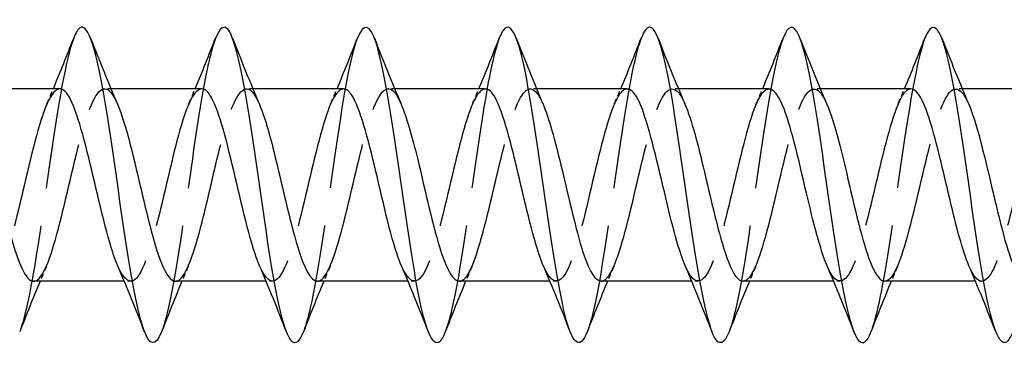
# Model space of a CAD drawing. Units: millimetres. Extents: x 1366 to 3331, y 960 to 1641.
# Drawn here: x 1596 to 1627, y 1629 to 1639 of the extents above; entities that cross this region are included whole.
import ezdxf

# ---------------------------------------------------------------- set-up
doc = ezdxf.new("R2010")
doc.units = ezdxf.units.MM
doc.linetypes.add('DASHED', pattern=[0.2067, 0.1654, -0.0413])
doc.layers.add('Hidden', color=6, linetype='DASHED', lineweight=25)
doc.layers.add('Part', color=7, linetype='Continuous', lineweight=25)

msp = doc.modelspace()

# ---------------------------------------------------------------- linework, layer by layer
at = {"layer": 'Hidden', "ltscale": 0.386819}
for p, q in [((1598.688, 1637.25), (1598.485, 1637.25)), ((1603.188, 1637.25), (1602.985, 1637.25)), ((1607.688, 1637.25), (1607.485, 1637.25)), ((1612.188, 1637.25), (1611.985, 1637.25)), ((1616.688, 1637.25), (1616.485, 1637.25)), ((1621.188, 1637.25), (1620.985, 1637.25)), ((1625.688, 1637.25), (1625.485, 1637.25)), ((1599.315, 1631.15), (1599.112, 1631.15)), ((1603.815, 1631.15), (1603.612, 1631.15)), ((1608.315, 1631.15), (1608.112, 1631.15)), ((1612.815, 1631.15), (1612.612, 1631.15)), ((1617.315, 1631.15), (1617.112, 1631.15)), ((1621.815, 1631.15), (1621.612, 1631.15)), ((1626.315, 1631.15), (1626.112, 1631.15))]:
    msp.add_line(p, q, dxfattribs=at)
at = {"layer": 'Hidden', "ltscale": 29.194267}
msp.add_open_spline([(1597.506, 1638.847), (1597.35, 1638.441), (1597.193, 1637.707), (1597.036, 1636.769), (1596.813, 1635.43), (1596.589, 1633.707), (1596.366, 1632.267), (1596.175, 1631.039), (1595.984, 1630.043), (1595.794, 1629.549)], degree=3, knots=[1242.874826, 1242.874826, 1242.874826, 1242.874826, 1243.531177, 1243.531177, 1243.531177, 1244.467571, 1244.467571, 1244.467571, 1245.266556, 1245.266556, 1245.266556, 1245.266556], dxfattribs=at)
at = {"layer": 'Hidden', "ltscale": 29.192627}
msp.add_open_spline([(1602.006, 1638.844), (1601.915, 1638.611), (1601.823, 1638.267), (1601.731, 1637.825), (1601.507, 1636.75), (1601.284, 1635.124), (1601.06, 1633.575), (1600.837, 1632.027), (1600.613, 1630.595), (1600.39, 1629.834), (1600.358, 1629.725), (1600.326, 1629.63), (1600.294, 1629.55)], degree=3, knots=[1236.59164, 1236.59164, 1236.59164, 1236.59164, 1236.97642, 1236.97642, 1236.97642, 1237.912814, 1237.912814, 1237.912814, 1238.849208, 1238.849208, 1238.849208, 1238.983371, 1238.983371, 1238.983371, 1238.983371], dxfattribs=at)
at = {"layer": 'Hidden', "ltscale": 29.192898}
msp.add_open_spline([(1606.506, 1638.851), (1606.479, 1638.783), (1606.452, 1638.705), (1606.425, 1638.616), (1606.202, 1637.884), (1605.978, 1636.473), (1605.755, 1634.929), (1605.531, 1633.385), (1605.308, 1631.746), (1605.084, 1630.648), (1604.987, 1630.172), (1604.89, 1629.802), (1604.794, 1629.556)], degree=3, knots=[1230.308455, 1230.308455, 1230.308455, 1230.308455, 1230.421662, 1230.421662, 1230.421662, 1231.358056, 1231.358056, 1231.358056, 1232.29445, 1232.29445, 1232.29445, 1232.700185, 1232.700185, 1232.700185, 1232.700185], dxfattribs=at)
at = {"layer": 'Hidden', "ltscale": 29.19438}
msp.add_open_spline([(1611.006, 1638.85), (1610.821, 1638.369), (1610.635, 1637.414), (1610.449, 1636.229), (1610.226, 1634.803), (1610.002, 1633.077), (1609.779, 1631.722), (1609.617, 1630.741), (1609.455, 1629.972), (1609.294, 1629.553)], degree=3, knots=[1224.02527, 1224.02527, 1224.02527, 1224.02527, 1224.803298, 1224.803298, 1224.803298, 1225.739692, 1225.739692, 1225.739692, 1226.417, 1226.417, 1226.417, 1226.417], dxfattribs=at)
at = {"layer": 'Hidden', "ltscale": 29.193718}
msp.add_open_spline([(1615.506, 1638.844), (1615.386, 1638.534), (1615.265, 1638.032), (1615.144, 1637.38), (1614.92, 1636.176), (1614.697, 1634.491), (1614.473, 1632.978), (1614.25, 1631.464), (1614.026, 1630.16), (1613.802, 1629.571), (1613.799, 1629.563), (1613.797, 1629.555), (1613.794, 1629.547)], degree=3, knots=[1217.742084, 1217.742084, 1217.742084, 1217.742084, 1218.24854, 1218.24854, 1218.24854, 1219.184934, 1219.184934, 1219.184934, 1220.121328, 1220.121328, 1220.121328, 1220.133815, 1220.133815, 1220.133815, 1220.133815], dxfattribs=at)
at = {"layer": 'Hidden', "ltscale": 29.191717}
msp.add_open_spline([(1620.006, 1638.847), (1619.95, 1638.706), (1619.894, 1638.523), (1619.838, 1638.299), (1619.615, 1637.405), (1619.391, 1635.883), (1619.168, 1634.323), (1618.944, 1632.763), (1618.721, 1631.203), (1618.497, 1630.247), (1618.429, 1629.957), (1618.361, 1629.725), (1618.294, 1629.554)], degree=3, knots=[1211.458899, 1211.458899, 1211.458899, 1211.458899, 1211.693783, 1211.693783, 1211.693783, 1212.630177, 1212.630177, 1212.630177, 1213.566571, 1213.566571, 1213.566571, 1213.850629, 1213.850629, 1213.850629, 1213.850629], dxfattribs=at)
at = {"layer": 'Hidden', "ltscale": 29.193636}
msp.add_open_spline([(1624.506, 1638.852), (1624.292, 1638.301), (1624.077, 1637.093), (1623.862, 1635.659), (1623.639, 1634.167), (1623.415, 1632.465), (1623.191, 1631.213), (1623.059, 1630.47), (1622.926, 1629.897), (1622.794, 1629.556)], degree=3, knots=[1205.175714, 1205.175714, 1205.175714, 1205.175714, 1206.075419, 1206.075419, 1206.075419, 1207.011813, 1207.011813, 1207.011813, 1207.567444, 1207.567444, 1207.567444, 1207.567444], dxfattribs=at)
at = {"layer": 'Hidden', "ltscale": 28.1077}
msp.add_open_spline([(1597.065, 1637.246), (1596.866, 1637.238), (1596.666, 1636.876), (1596.467, 1636.246), (1596.214, 1635.447), (1595.961, 1634.249), (1595.708, 1633.228), (1595.455, 1632.207), (1595.202, 1631.403), (1594.949, 1631.203), (1594.768, 1631.06), (1594.586, 1631.231), (1594.405, 1631.643)], degree=3, knots=[1242.499894, 1242.499894, 1242.499894, 1242.499894, 1243.335572, 1243.335572, 1243.335572, 1244.395134, 1244.395134, 1244.395134, 1245.454695, 1245.454695, 1245.454695, 1246.214452, 1246.214452, 1246.214452, 1246.214452], dxfattribs=at)
at = {"layer": 'Hidden', "ltscale": 28.106239}
msp.add_open_spline([(1596.235, 1631.15), (1596.245, 1631.15), (1596.255, 1631.151), (1596.266, 1631.153), (1596.518, 1631.199), (1596.771, 1631.862), (1597.024, 1632.824), (1597.277, 1633.785), (1597.53, 1635.006), (1597.783, 1635.9), (1598.036, 1636.795), (1598.289, 1637.326), (1598.542, 1637.24), (1598.66, 1637.2), (1598.777, 1637.027), (1598.895, 1636.755)], degree=3, knots=[-1245.641487, -1245.641487, -1245.641487, -1245.641487, -1245.598478, -1245.598478, -1245.598478, -1244.538916, -1244.538916, -1244.538916, -1243.479355, -1243.479355, -1243.479355, -1242.419793, -1242.419793, -1242.419793, -1241.92693, -1241.92693, -1241.92693, -1241.92693], dxfattribs=at)
at = {"layer": 'Hidden', "ltscale": 1.015128}
for points in [[(1596.655, 1636.763), (1596.725, 1636.924), (1596.794, 1637.087), (1596.862, 1637.25)], [(1601.155, 1636.763), (1601.225, 1636.924), (1601.294, 1637.087), (1601.362, 1637.25)], [(1605.655, 1636.763), (1605.725, 1636.924), (1605.794, 1637.087), (1605.862, 1637.25)], [(1610.155, 1636.763), (1610.225, 1636.924), (1610.294, 1637.087), (1610.362, 1637.25)], [(1614.655, 1636.763), (1614.725, 1636.924), (1614.794, 1637.087), (1614.862, 1637.25)], [(1619.155, 1636.763), (1619.225, 1636.924), (1619.294, 1637.087), (1619.362, 1637.25)], [(1623.655, 1636.763), (1623.725, 1636.924), (1623.794, 1637.087), (1623.862, 1637.25)], [(1596.645, 1631.637), (1596.575, 1631.476), (1596.506, 1631.313), (1596.438, 1631.15)], [(1601.145, 1631.637), (1601.075, 1631.476), (1601.006, 1631.313), (1600.938, 1631.15)], [(1605.645, 1631.637), (1605.575, 1631.476), (1605.506, 1631.313), (1605.438, 1631.15)], [(1610.145, 1631.637), (1610.075, 1631.476), (1610.006, 1631.313), (1609.938, 1631.15)], [(1614.645, 1631.637), (1614.575, 1631.476), (1614.506, 1631.313), (1614.438, 1631.15)], [(1619.145, 1631.637), (1619.075, 1631.476), (1619.006, 1631.313), (1618.938, 1631.15)], [(1623.645, 1631.637), (1623.575, 1631.476), (1623.506, 1631.313), (1623.438, 1631.15)]]:
    msp.add_open_spline(points, degree=3, dxfattribs=at)
at = {"layer": 'Hidden', "ltscale": 28.107708}
msp.add_open_spline([(1601.565, 1637.244), (1601.383, 1637.237), (1601.202, 1636.942), (1601.02, 1636.408), (1600.767, 1635.664), (1600.514, 1634.488), (1600.261, 1633.445), (1600.008, 1632.401), (1599.755, 1631.531), (1599.502, 1631.253), (1599.303, 1631.035), (1599.104, 1631.189), (1598.905, 1631.641)], degree=3, knots=[1236.216709, 1236.216709, 1236.216709, 1236.216709, 1236.978204, 1236.978204, 1236.978204, 1238.037765, 1238.037765, 1238.037765, 1239.097327, 1239.097327, 1239.097327, 1239.931267, 1239.931267, 1239.931267, 1239.931267], dxfattribs=at)
at = {"layer": 'Hidden', "ltscale": 28.10561}
msp.add_open_spline([(1600.735, 1631.151), (1600.763, 1631.151), (1600.791, 1631.157), (1600.819, 1631.171), (1601.072, 1631.297), (1601.325, 1632.034), (1601.578, 1633.029), (1601.83, 1634.024), (1602.083, 1635.236), (1602.336, 1636.083), (1602.589, 1636.931), (1602.842, 1637.379), (1603.095, 1637.214), (1603.195, 1637.148), (1603.295, 1636.988), (1603.395, 1636.756)], degree=3, knots=[-1239.358302, -1239.358302, -1239.358302, -1239.358302, -1239.241109, -1239.241109, -1239.241109, -1238.181547, -1238.181547, -1238.181547, -1237.121986, -1237.121986, -1237.121986, -1236.062425, -1236.062425, -1236.062425, -1235.643744, -1235.643744, -1235.643744, -1235.643744], dxfattribs=at)
at = {"layer": 'Hidden', "ltscale": 28.107197}
msp.add_open_spline([(1606.065, 1637.242), (1605.901, 1637.237), (1605.737, 1637.001), (1605.573, 1636.558), (1605.32, 1635.874), (1605.067, 1634.726), (1604.814, 1633.666), (1604.561, 1632.605), (1604.308, 1631.674), (1604.055, 1631.32), (1603.838, 1631.016), (1603.622, 1631.146), (1603.405, 1631.639)], degree=3, knots=[1229.933524, 1229.933524, 1229.933524, 1229.933524, 1230.620835, 1230.620835, 1230.620835, 1231.680397, 1231.680397, 1231.680397, 1232.739958, 1232.739958, 1232.739958, 1233.648081, 1233.648081, 1233.648081, 1233.648081], dxfattribs=at)
at = {"layer": 'Hidden', "ltscale": 28.104893}
msp.add_open_spline([(1605.235, 1631.153), (1605.28, 1631.152), (1605.326, 1631.169), (1605.372, 1631.206), (1605.625, 1631.411), (1605.878, 1632.218), (1606.131, 1633.241), (1606.384, 1634.264), (1606.637, 1635.46), (1606.89, 1636.256), (1607.142, 1637.052), (1607.395, 1637.415), (1607.648, 1637.171), (1607.731, 1637.091), (1607.813, 1636.949), (1607.895, 1636.757)], degree=3, knots=[-1233.075117, -1233.075117, -1233.075117, -1233.075117, -1232.88374, -1232.88374, -1232.88374, -1231.824179, -1231.824179, -1231.824179, -1230.764617, -1230.764617, -1230.764617, -1229.705056, -1229.705056, -1229.705056, -1229.360559, -1229.360559, -1229.360559, -1229.360559], dxfattribs=at)
at = {"layer": 'Hidden', "ltscale": 28.106487}
msp.add_open_spline([(1610.565, 1637.241), (1610.419, 1637.238), (1610.273, 1637.053), (1610.126, 1636.694), (1609.873, 1636.075), (1609.62, 1634.961), (1609.367, 1633.89), (1609.114, 1632.818), (1608.861, 1631.831), (1608.608, 1631.402), (1608.374, 1631.005), (1608.139, 1631.102), (1607.905, 1631.638)], degree=3, knots=[1223.650339, 1223.650339, 1223.650339, 1223.650339, 1224.263467, 1224.263467, 1224.263467, 1225.323028, 1225.323028, 1225.323028, 1226.382589, 1226.382589, 1226.382589, 1227.364896, 1227.364896, 1227.364896, 1227.364896], dxfattribs=at)
at = {"layer": 'Hidden', "ltscale": 28.104586}
msp.add_open_spline([(1609.735, 1631.155), (1609.798, 1631.153), (1609.862, 1631.186), (1609.925, 1631.257), (1610.178, 1631.54), (1610.431, 1632.413), (1610.684, 1633.458), (1610.937, 1634.503), (1611.19, 1635.678), (1611.443, 1636.417), (1611.696, 1637.157), (1611.949, 1637.432), (1612.201, 1637.111), (1612.266, 1637.029), (1612.331, 1636.91), (1612.395, 1636.759)], degree=3, knots=[-1226.791931, -1226.791931, -1226.791931, -1226.791931, -1226.526372, -1226.526372, -1226.526372, -1225.46681, -1225.46681, -1225.46681, -1224.407249, -1224.407249, -1224.407249, -1223.347687, -1223.347687, -1223.347687, -1223.077374, -1223.077374, -1223.077374, -1223.077374], dxfattribs=at)
at = {"layer": 'Hidden', "ltscale": 28.106243}
msp.add_open_spline([(1615.065, 1637.24), (1614.937, 1637.24), (1614.808, 1637.099), (1614.679, 1636.818), (1614.426, 1636.265), (1614.173, 1635.192), (1613.92, 1634.115), (1613.667, 1633.039), (1613.415, 1632), (1613.162, 1631.5), (1612.909, 1631), (1612.657, 1631.055), (1612.405, 1631.637)], degree=3, knots=[1217.367153, 1217.367153, 1217.367153, 1217.367153, 1217.906098, 1217.906098, 1217.906098, 1218.965659, 1218.965659, 1218.965659, 1220.025221, 1220.025221, 1220.025221, 1221.081711, 1221.081711, 1221.081711, 1221.081711], dxfattribs=at)
at = {"layer": 'Hidden', "ltscale": 28.104858}
msp.add_open_spline([(1614.235, 1631.157), (1614.316, 1631.155), (1614.397, 1631.209), (1614.478, 1631.324), (1614.731, 1631.683), (1614.984, 1632.618), (1615.237, 1633.68), (1615.49, 1634.741), (1615.743, 1635.887), (1615.996, 1636.566), (1616.249, 1637.246), (1616.502, 1637.432), (1616.755, 1637.036), (1616.801, 1636.963), (1616.848, 1636.87), (1616.895, 1636.761)], degree=3, knots=[-1220.508746, -1220.508746, -1220.508746, -1220.508746, -1220.169003, -1220.169003, -1220.169003, -1219.109442, -1219.109442, -1219.109442, -1218.04988, -1218.04988, -1218.04988, -1216.990319, -1216.990319, -1216.990319, -1216.794189, -1216.794189, -1216.794189, -1216.794189], dxfattribs=at)
at = {"layer": 'Hidden', "ltscale": 28.106056}
msp.add_open_spline([(1619.565, 1637.24), (1619.454, 1637.242), (1619.343, 1637.138), (1619.232, 1636.926), (1618.979, 1636.444), (1618.726, 1635.418), (1618.474, 1634.342), (1618.221, 1633.266), (1617.968, 1632.182), (1617.715, 1631.612), (1617.462, 1631.042), (1617.209, 1631.008), (1616.956, 1631.526), (1616.939, 1631.561), (1616.922, 1631.598), (1616.905, 1631.637)], degree=3, knots=[1211.083968, 1211.083968, 1211.083968, 1211.083968, 1211.548729, 1211.548729, 1211.548729, 1212.608291, 1212.608291, 1212.608291, 1213.667852, 1213.667852, 1213.667852, 1214.727414, 1214.727414, 1214.727414, 1214.798525, 1214.798525, 1214.798525, 1214.798525], dxfattribs=at)
at = {"layer": 'Hidden', "ltscale": 28.10556}
msp.add_open_spline([(1618.735, 1631.159), (1618.834, 1631.157), (1618.932, 1631.238), (1619.031, 1631.408), (1619.284, 1631.841), (1619.537, 1632.832), (1619.79, 1633.904), (1620.043, 1634.976), (1620.296, 1636.087), (1620.549, 1636.702), (1620.802, 1637.318), (1621.055, 1637.415), (1621.308, 1636.945), (1621.337, 1636.891), (1621.366, 1636.83), (1621.395, 1636.762)], degree=3, knots=[-1214.225561, -1214.225561, -1214.225561, -1214.225561, -1213.811634, -1213.811634, -1213.811634, -1212.752073, -1212.752073, -1212.752073, -1211.692511, -1211.692511, -1211.692511, -1210.63295, -1210.63295, -1210.63295, -1210.511003, -1210.511003, -1210.511003, -1210.511003], dxfattribs=at)
at = {"layer": 'Hidden', "ltscale": 28.105316}
msp.add_open_spline([(1624.065, 1637.242), (1623.972, 1637.244), (1623.879, 1637.171), (1623.786, 1637.02), (1623.533, 1636.61), (1623.28, 1635.637), (1623.027, 1634.567), (1622.774, 1633.498), (1622.521, 1632.375), (1622.268, 1631.739), (1622.015, 1631.103), (1621.762, 1630.978), (1621.509, 1631.425), (1621.474, 1631.486), (1621.44, 1631.558), (1621.405, 1631.638)], degree=3, knots=[1204.800783, 1204.800783, 1204.800783, 1204.800783, 1205.191361, 1205.191361, 1205.191361, 1206.250922, 1206.250922, 1206.250922, 1207.310484, 1207.310484, 1207.310484, 1208.370045, 1208.370045, 1208.370045, 1208.51534, 1208.51534, 1208.51534, 1208.51534], dxfattribs=at)
at = {"layer": 'Hidden', "ltscale": 28.106216}
msp.add_open_spline([(1623.235, 1631.16), (1623.351, 1631.159), (1623.468, 1631.273), (1623.584, 1631.506), (1623.837, 1632.011), (1624.09, 1633.053), (1624.343, 1634.129), (1624.596, 1635.206), (1624.849, 1636.276), (1625.102, 1636.825), (1625.355, 1637.373), (1625.608, 1637.379), (1625.861, 1636.839), (1625.872, 1636.815), (1625.884, 1636.789), (1625.895, 1636.763)], degree=3, knots=[-1207.942375, -1207.942375, -1207.942375, -1207.942375, -1207.454266, -1207.454266, -1207.454266, -1206.394704, -1206.394704, -1206.394704, -1205.335143, -1205.335143, -1205.335143, -1204.275581, -1204.275581, -1204.275581, -1204.227818, -1204.227818, -1204.227818, -1204.227818], dxfattribs=at)
at = {"layer": 'Hidden', "ltscale": 28.104712}
msp.add_open_spline([(1628.565, 1637.243), (1628.49, 1637.246), (1628.414, 1637.199), (1628.339, 1637.099), (1628.086, 1636.763), (1627.833, 1635.847), (1627.58, 1634.791), (1627.327, 1633.734), (1627.074, 1632.578), (1626.821, 1631.879), (1626.568, 1631.18), (1626.315, 1630.966), (1626.062, 1631.339), (1626.01, 1631.416), (1625.957, 1631.518), (1625.905, 1631.64)], degree=3, knots=[1198.517597, 1198.517597, 1198.517597, 1198.517597, 1198.833992, 1198.833992, 1198.833992, 1199.893553, 1199.893553, 1199.893553, 1200.953115, 1200.953115, 1200.953115, 1202.012676, 1202.012676, 1202.012676, 1202.232155, 1202.232155, 1202.232155, 1202.232155], dxfattribs=at)
at = {"layer": 'Part'}
for p, q in [((1597.065, 1637.25), (1594.188, 1637.25)), ((1601.565, 1637.25), (1598.688, 1637.25)), ((1606.065, 1637.25), (1603.188, 1637.25)), ((1610.565, 1637.25), (1607.688, 1637.25)), ((1615.065, 1637.25), (1612.188, 1637.25)), ((1619.565, 1637.25), (1616.688, 1637.25)), ((1624.065, 1637.25), (1621.188, 1637.25)), ((1628.565, 1637.25), (1625.688, 1637.25)), ((1599.112, 1631.15), (1596.235, 1631.15)), ((1603.612, 1631.15), (1600.735, 1631.15)), ((1608.112, 1631.15), (1605.235, 1631.15)), ((1612.612, 1631.15), (1609.735, 1631.15)), ((1617.112, 1631.15), (1614.235, 1631.15)), ((1621.612, 1631.15), (1618.735, 1631.15)), ((1626.112, 1631.15), (1623.235, 1631.15))]:
    msp.add_line(p, q, dxfattribs=at)
for points, knots in [([(1609.294, 1629.553), (1609.232, 1629.392), (1609.17, 1629.283), (1609.108, 1629.234), (1608.884, 1629.053), (1608.661, 1629.649), (1608.437, 1630.791), (1608.214, 1631.933), (1607.99, 1633.592), (1607.767, 1635.125), (1607.543, 1636.659), (1607.32, 1638.03), (1607.096, 1638.706), (1606.9, 1639.301), (1606.703, 1639.346), (1606.506, 1638.851)], [1226.417, 1226.417, 1226.417, 1226.417, 1226.676086, 1226.676086, 1226.676086, 1227.61248, 1227.61248, 1227.61248, 1228.548874, 1228.548874, 1228.548874, 1229.485268, 1229.485268, 1229.485268, 1230.308455, 1230.308455, 1230.308455, 1230.308455]), ([(1613.794, 1629.547), (1613.573, 1628.985), (1613.352, 1629.131), (1613.132, 1629.935), (1612.908, 1630.749), (1612.685, 1632.218), (1612.461, 1633.773), (1612.238, 1635.328), (1612.014, 1636.931), (1611.791, 1637.96), (1611.567, 1638.988), (1611.343, 1639.419), (1611.12, 1639.083), (1611.082, 1639.026), (1611.044, 1638.948), (1611.006, 1638.85)], [1220.133815, 1220.133815, 1220.133815, 1220.133815, 1221.057722, 1221.057722, 1221.057722, 1221.994116, 1221.994116, 1221.994116, 1222.93051, 1222.93051, 1222.93051, 1223.866904, 1223.866904, 1223.866904, 1224.02527, 1224.02527, 1224.02527, 1224.02527]), ([(1627.294, 1629.549), (1627.267, 1629.481), (1627.241, 1629.423), (1627.215, 1629.376), (1626.992, 1628.966), (1626.768, 1629.313), (1626.545, 1630.283), (1626.321, 1631.253), (1626.098, 1632.822), (1625.874, 1634.381), (1625.65, 1635.941), (1625.427, 1637.453), (1625.203, 1638.332), (1624.98, 1639.211), (1624.756, 1639.435), (1624.533, 1638.917), (1624.524, 1638.896), (1624.515, 1638.875), (1624.506, 1638.852)], [1201.284259, 1201.284259, 1201.284259, 1201.284259, 1201.393449, 1201.393449, 1201.393449, 1202.329843, 1202.329843, 1202.329843, 1203.266237, 1203.266237, 1203.266237, 1204.202631, 1204.202631, 1204.202631, 1205.139025, 1205.139025, 1205.139025, 1205.175714, 1205.175714, 1205.175714, 1205.175714]), ([(1600.294, 1629.55), (1600.102, 1629.068), (1599.91, 1629.095), (1599.719, 1629.65), (1599.495, 1630.296), (1599.272, 1631.645), (1599.048, 1633.172), (1598.825, 1634.699), (1598.601, 1636.368), (1598.378, 1637.532), (1598.154, 1638.695), (1597.931, 1639.325), (1597.707, 1639.178), (1597.64, 1639.133), (1597.573, 1639.02), (1597.506, 1638.847)], [1238.983371, 1238.983371, 1238.983371, 1238.983371, 1239.785601, 1239.785601, 1239.785601, 1240.721995, 1240.721995, 1240.721995, 1241.658389, 1241.658389, 1241.658389, 1242.594783, 1242.594783, 1242.594783, 1242.874826, 1242.874826, 1242.874826, 1242.874826]), ([(1604.794, 1629.556), (1604.667, 1629.234), (1604.54, 1629.123), (1604.413, 1629.261), (1604.19, 1629.503), (1603.966, 1630.512), (1603.743, 1631.897), (1603.519, 1633.282), (1603.296, 1635.01), (1603.072, 1636.41), (1602.849, 1637.81), (1602.625, 1638.848), (1602.402, 1639.122), (1602.27, 1639.284), (1602.138, 1639.178), (1602.006, 1638.844)], [1232.700185, 1232.700185, 1232.700185, 1232.700185, 1233.230844, 1233.230844, 1233.230844, 1234.167238, 1234.167238, 1234.167238, 1235.103632, 1235.103632, 1235.103632, 1236.040026, 1236.040026, 1236.040026, 1236.59164, 1236.59164, 1236.59164, 1236.59164]), ([(1618.294, 1629.554), (1618.138, 1629.162), (1617.982, 1629.093), (1617.826, 1629.391), (1617.603, 1629.819), (1617.379, 1630.99), (1617.156, 1632.453), (1616.932, 1633.915), (1616.709, 1635.632), (1616.485, 1636.938), (1616.261, 1638.244), (1616.038, 1639.107), (1615.814, 1639.192), (1615.712, 1639.232), (1615.609, 1639.107), (1615.506, 1638.844)], [1213.850629, 1213.850629, 1213.850629, 1213.850629, 1214.502965, 1214.502965, 1214.502965, 1215.439359, 1215.439359, 1215.439359, 1216.375752, 1216.375752, 1216.375752, 1217.312146, 1217.312146, 1217.312146, 1217.742084, 1217.742084, 1217.742084, 1217.742084]), ([(1622.794, 1629.556), (1622.703, 1629.322), (1622.612, 1629.196), (1622.521, 1629.2), (1622.297, 1629.209), (1622.074, 1629.998), (1621.85, 1631.26), (1621.627, 1632.522), (1621.403, 1634.228), (1621.18, 1635.715), (1620.956, 1637.202), (1620.732, 1638.435), (1620.509, 1638.936), (1620.341, 1639.311), (1620.174, 1639.268), (1620.006, 1638.847)], [1207.567444, 1207.567444, 1207.567444, 1207.567444, 1207.948207, 1207.948207, 1207.948207, 1208.884601, 1208.884601, 1208.884601, 1209.820995, 1209.820995, 1209.820995, 1210.757389, 1210.757389, 1210.757389, 1211.458899, 1211.458899, 1211.458899, 1211.458899]), ([(1598.905, 1631.641), (1598.851, 1631.764), (1598.797, 1631.908), (1598.743, 1632.072), (1598.49, 1632.844), (1598.237, 1634.031), (1597.984, 1635.064), (1597.732, 1636.097), (1597.479, 1636.935), (1597.226, 1637.174), (1597.172, 1637.224), (1597.119, 1637.248), (1597.065, 1637.246)], [1239.931267, 1239.931267, 1239.931267, 1239.931267, 1240.156888, 1240.156888, 1240.156888, 1241.21645, 1241.21645, 1241.21645, 1242.276011, 1242.276011, 1242.276011, 1242.499894, 1242.499894, 1242.499894, 1242.499894]), ([(1603.405, 1631.639), (1603.369, 1631.722), (1603.333, 1631.814), (1603.296, 1631.916), (1603.043, 1632.63), (1602.791, 1633.792), (1602.538, 1634.845), (1602.285, 1635.898), (1602.032, 1636.799), (1601.779, 1637.116), (1601.708, 1637.205), (1601.636, 1637.246), (1601.565, 1637.244)], [1233.648081, 1233.648081, 1233.648081, 1233.648081, 1233.799519, 1233.799519, 1233.799519, 1234.859081, 1234.859081, 1234.859081, 1235.918642, 1235.918642, 1235.918642, 1236.216709, 1236.216709, 1236.216709, 1236.216709]), ([(1607.905, 1631.638), (1607.886, 1631.68), (1607.868, 1631.725), (1607.85, 1631.772), (1607.597, 1632.424), (1607.344, 1633.556), (1607.091, 1634.623), (1606.838, 1635.689), (1606.585, 1636.649), (1606.332, 1637.041), (1606.243, 1637.179), (1606.154, 1637.244), (1606.065, 1637.242)], [1227.364896, 1227.364896, 1227.364896, 1227.364896, 1227.442151, 1227.442151, 1227.442151, 1228.501712, 1228.501712, 1228.501712, 1229.561274, 1229.561274, 1229.561274, 1229.933524, 1229.933524, 1229.933524, 1229.933524]), ([(1612.405, 1631.637), (1612.404, 1631.639), (1612.403, 1631.64), (1612.403, 1631.642), (1612.15, 1632.229), (1611.897, 1633.323), (1611.644, 1634.398), (1611.391, 1635.472), (1611.138, 1636.486), (1610.885, 1636.951), (1610.778, 1637.147), (1610.672, 1637.242), (1610.565, 1637.241)], [1221.081711, 1221.081711, 1221.081711, 1221.081711, 1221.084782, 1221.084782, 1221.084782, 1222.144344, 1222.144344, 1222.144344, 1223.203905, 1223.203905, 1223.203905, 1223.650339, 1223.650339, 1223.650339, 1223.650339]), ([(1616.905, 1631.637), (1616.669, 1632.185), (1616.433, 1633.167), (1616.197, 1634.171), (1615.944, 1635.249), (1615.691, 1636.31), (1615.438, 1636.846), (1615.314, 1637.109), (1615.19, 1637.24), (1615.065, 1637.24)], [1214.798525, 1214.798525, 1214.798525, 1214.798525, 1215.786975, 1215.786975, 1215.786975, 1216.846536, 1216.846536, 1216.846536, 1217.367153, 1217.367153, 1217.367153, 1217.367153]), ([(1621.405, 1631.638), (1621.187, 1632.147), (1620.968, 1633.019), (1620.75, 1633.945), (1620.497, 1635.019), (1620.244, 1636.123), (1619.991, 1636.726), (1619.849, 1637.065), (1619.707, 1637.239), (1619.565, 1637.24)], [1208.51534, 1208.51534, 1208.51534, 1208.51534, 1209.429606, 1209.429606, 1209.429606, 1210.489168, 1210.489168, 1210.489168, 1211.083968, 1211.083968, 1211.083968, 1211.083968]), ([(1625.905, 1631.64), (1625.704, 1632.108), (1625.504, 1632.877), (1625.303, 1633.721), (1625.05, 1634.785), (1624.797, 1635.925), (1624.544, 1636.593), (1624.385, 1637.014), (1624.225, 1637.238), (1624.065, 1637.242)], [1202.232155, 1202.232155, 1202.232155, 1202.232155, 1203.072238, 1203.072238, 1203.072238, 1204.131799, 1204.131799, 1204.131799, 1204.800783, 1204.800783, 1204.800783, 1204.800783]), ([(1594.395, 1636.755), (1594.513, 1636.484), (1594.63, 1636.115), (1594.748, 1635.676), (1595.001, 1634.734), (1595.254, 1633.511), (1595.507, 1632.595), (1595.749, 1631.716), (1595.992, 1631.154), (1596.235, 1631.15)], [-1248.210115, -1248.210115, -1248.210115, -1248.210115, -1247.7176, -1247.7176, -1247.7176, -1246.658039, -1246.658039, -1246.658039, -1245.641487, -1245.641487, -1245.641487, -1245.641487]), ([(1598.895, 1636.755), (1599.03, 1636.442), (1599.166, 1635.998), (1599.301, 1635.475), (1599.554, 1634.496), (1599.807, 1633.278), (1600.06, 1632.407), (1600.285, 1631.632), (1600.51, 1631.158), (1600.735, 1631.151)], [-1241.92693, -1241.92693, -1241.92693, -1241.92693, -1241.360232, -1241.360232, -1241.360232, -1240.30067, -1240.30067, -1240.30067, -1239.358302, -1239.358302, -1239.358302, -1239.358302]), ([(1603.395, 1636.756), (1603.548, 1636.4), (1603.701, 1635.876), (1603.854, 1635.266), (1604.107, 1634.256), (1604.36, 1633.051), (1604.613, 1632.229), (1604.82, 1631.555), (1605.027, 1631.161), (1605.235, 1631.153)], [-1235.643744, -1235.643744, -1235.643744, -1235.643744, -1235.002863, -1235.002863, -1235.002863, -1233.943302, -1233.943302, -1233.943302, -1233.075117, -1233.075117, -1233.075117, -1233.075117]), ([(1607.895, 1636.757), (1608.066, 1636.359), (1608.237, 1635.749), (1608.407, 1635.051), (1608.66, 1634.017), (1608.913, 1632.83), (1609.166, 1632.062), (1609.356, 1631.486), (1609.545, 1631.163), (1609.735, 1631.155)], [-1229.360559, -1229.360559, -1229.360559, -1229.360559, -1228.645494, -1228.645494, -1228.645494, -1227.585933, -1227.585933, -1227.585933, -1226.791931, -1226.791931, -1226.791931, -1226.791931]), ([(1612.395, 1636.759), (1612.584, 1636.319), (1612.772, 1635.617), (1612.96, 1634.832), (1613.213, 1633.778), (1613.466, 1632.617), (1613.719, 1631.907), (1613.891, 1631.424), (1614.063, 1631.163), (1614.235, 1631.157)], [-1223.077374, -1223.077374, -1223.077374, -1223.077374, -1222.288126, -1222.288126, -1222.288126, -1221.228564, -1221.228564, -1221.228564, -1220.508746, -1220.508746, -1220.508746, -1220.508746]), ([(1616.895, 1636.761), (1617.101, 1636.279), (1617.307, 1635.479), (1617.513, 1634.609), (1617.766, 1633.541), (1618.019, 1632.412), (1618.272, 1631.764), (1618.426, 1631.369), (1618.581, 1631.162), (1618.735, 1631.159)], [-1216.794189, -1216.794189, -1216.794189, -1216.794189, -1215.930757, -1215.930757, -1215.930757, -1214.871196, -1214.871196, -1214.871196, -1214.225561, -1214.225561, -1214.225561, -1214.225561]), ([(1621.395, 1636.762), (1621.619, 1636.241), (1621.843, 1635.335), (1622.067, 1634.384), (1622.32, 1633.308), (1622.573, 1632.217), (1622.825, 1631.635), (1622.962, 1631.32), (1623.098, 1631.161), (1623.235, 1631.16)], [-1210.511003, -1210.511003, -1210.511003, -1210.511003, -1209.573389, -1209.573389, -1209.573389, -1208.513827, -1208.513827, -1208.513827, -1207.942375, -1207.942375, -1207.942375, -1207.942375]), ([(1625.895, 1636.763), (1626.137, 1636.203), (1626.378, 1635.186), (1626.62, 1634.157), (1626.873, 1633.08), (1627.126, 1632.033), (1627.379, 1631.519), (1627.497, 1631.278), (1627.616, 1631.159), (1627.735, 1631.16)], [-1204.227818, -1204.227818, -1204.227818, -1204.227818, -1203.21602, -1203.21602, -1203.21602, -1202.156459, -1202.156459, -1202.156459, -1201.65919, -1201.65919, -1201.65919, -1201.65919])]:
    msp.add_open_spline(points, degree=3, knots=knots, dxfattribs=at)
for points in [[(1596.862, 1637.25), (1597.084, 1637.78), (1597.297, 1638.316), (1597.506, 1638.853)], [(1598.044, 1638.853), (1598.318, 1638.151), (1598.598, 1637.449), (1598.895, 1636.763)], [(1601.362, 1637.25), (1601.584, 1637.78), (1601.797, 1638.316), (1602.006, 1638.853)], [(1602.544, 1638.853), (1602.818, 1638.151), (1603.098, 1637.449), (1603.395, 1636.763)], [(1605.862, 1637.25), (1606.084, 1637.78), (1606.297, 1638.316), (1606.506, 1638.853)], [(1607.044, 1638.853), (1607.318, 1638.151), (1607.598, 1637.449), (1607.895, 1636.763)], [(1610.362, 1637.25), (1610.584, 1637.78), (1610.797, 1638.316), (1611.006, 1638.853)], [(1611.544, 1638.853), (1611.818, 1638.151), (1612.098, 1637.449), (1612.395, 1636.763)], [(1614.862, 1637.25), (1615.084, 1637.78), (1615.297, 1638.316), (1615.506, 1638.853)], [(1616.044, 1638.853), (1616.318, 1638.151), (1616.598, 1637.449), (1616.895, 1636.763)], [(1619.362, 1637.25), (1619.584, 1637.78), (1619.797, 1638.316), (1620.006, 1638.853)], [(1620.544, 1638.853), (1620.818, 1638.151), (1621.098, 1637.449), (1621.395, 1636.763)], [(1623.862, 1637.25), (1624.084, 1637.78), (1624.297, 1638.316), (1624.506, 1638.853)], [(1625.044, 1638.853), (1625.318, 1638.151), (1625.598, 1637.449), (1625.895, 1636.763)], [(1599.756, 1629.547), (1599.482, 1630.249), (1599.202, 1630.951), (1598.905, 1631.637)], [(1604.256, 1629.547), (1603.982, 1630.249), (1603.702, 1630.951), (1603.405, 1631.637)], [(1608.756, 1629.547), (1608.482, 1630.249), (1608.202, 1630.951), (1607.905, 1631.637)], [(1613.256, 1629.547), (1612.982, 1630.249), (1612.702, 1630.951), (1612.405, 1631.637)], [(1617.756, 1629.547), (1617.482, 1630.249), (1617.202, 1630.951), (1616.905, 1631.637)], [(1622.256, 1629.547), (1621.982, 1630.249), (1621.702, 1630.951), (1621.405, 1631.637)], [(1626.756, 1629.547), (1626.482, 1630.249), (1626.202, 1630.951), (1625.905, 1631.637)], [(1596.438, 1631.15), (1596.216, 1630.62), (1596.003, 1630.084), (1595.794, 1629.547)], [(1600.938, 1631.15), (1600.716, 1630.62), (1600.503, 1630.084), (1600.294, 1629.547)], [(1605.438, 1631.15), (1605.216, 1630.62), (1605.003, 1630.084), (1604.794, 1629.547)], [(1609.938, 1631.15), (1609.716, 1630.62), (1609.503, 1630.084), (1609.294, 1629.547)], [(1614.438, 1631.15), (1614.216, 1630.62), (1614.003, 1630.084), (1613.794, 1629.547)], [(1618.938, 1631.15), (1618.716, 1630.62), (1618.503, 1630.084), (1618.294, 1629.547)], [(1623.438, 1631.15), (1623.216, 1630.62), (1623.003, 1630.084), (1622.794, 1629.547)]]:
    msp.add_open_spline(points, degree=3, dxfattribs=at)

doc.saveas('drawing.dxf')
